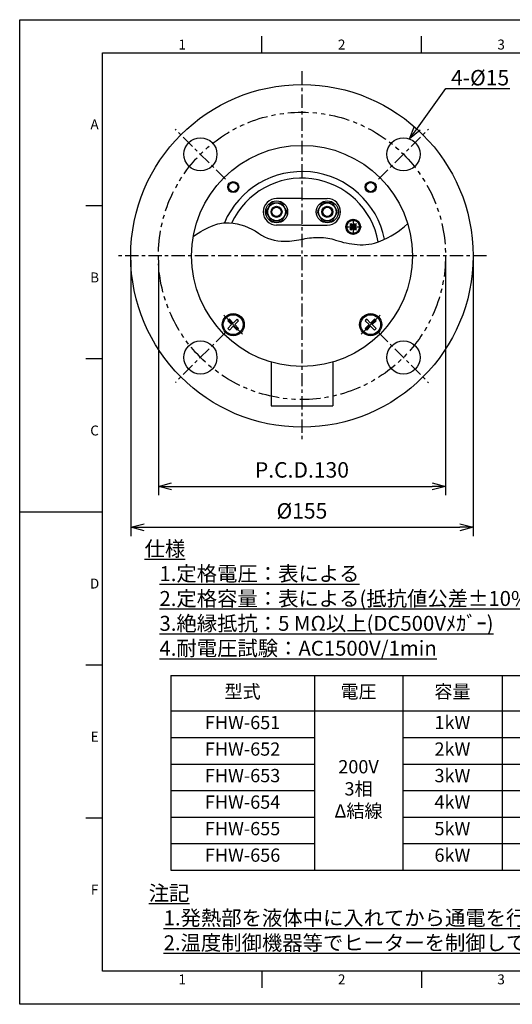
# Model space of a CAD drawing. Units: millimetres. Extents: x 0 to 630, y 0 to 446.
# Drawn here: x 0 to 223, y 0 to 446 of the extents above; entities that cross this region are included whole.
import ezdxf
from ezdxf import colors
from ezdxf.entities.mleader import LeaderData, LeaderLine
from ezdxf.enums import TextEntityAlignment as Align
from ezdxf.math import Vec2, Vec3

# ---------------------------------------------------------------- set-up
doc = ezdxf.new("R2010")
doc.units = ezdxf.units.MM
doc.header["$MEASUREMENT"] = 0
for name, pattern in [('CENTER', [50.8, 31.75, -6.35, 6.35, -6.35]), ('CENTER_0', [7, 4, -1, 1, -1]), ('PHANTOM_0', [12.5, 6.25, -1.25, 1.25, -1.25, 1.25, -1.25])]:
    doc.linetypes.add(name, pattern=pattern)
for name, color, linetype in [('_-0', 7, 'Continuous'), ('Center0', 4, 'CENTER_0'), ('Dim', 1, 'Continuous'), ('GAIKEI', 7, 'Continuous'), ('Gaikei0', 7, 'Continuous'), ('Gaikei1', 7, 'Continuous'), ('KIJUN', 1, 'CENTER'), ('Souzou0', 3, 'PHANTOM_0')]:
    doc.layers.add(name, color=color, linetype=linetype)
doc.layers.add('AM_0N', color=7, linetype='Continuous', lineweight=50)
doc.styles.get("Standard").update_dxf_attribs({"font": 'isocp.shx', "bigfont": 'extfont.shx'})
doc.dimstyles.new('X2', dxfattribs={"dimtxt": 7, "dimasz": 6, "dimexe": 4, "dimexo": 2, "dimgap": 3, "dimtad": 3, "dimdsep": 46, "dimtxsty": 'Standard', "dimblk": 'OPEN30', "dimcen": 0, "dimclrd": 1, "dimclre": 1, "dimclrt": 1, "dimazin": 2, "dimtp": 0.1, "dimtm": 0.1, "dimtfac": 0.6, "dimtmove": 0, "dimatfit": 3, "dimldrblk": 'OPEN30', "dimfxl": 1, "dimlwd": -1, "dimlwe": -1, "dimarcsym": 0})

# ---------------------------------------------------------------- blocks, each defined once
blk = doc.blocks.new('HP用図枠')
at = {"layer": 'Gaikei0'}
for p, q in [((0, 297), (10, 297)), ((0, 287), (0, 297)), ((25, 10), (25, 287)), ((25, 287), (410, 287)), ((0, 0), (0, 10)), ((410, 10), (25, 10)), ((10, 0), (0, 0))]:
    blk.add_line(p, q, dxfattribs=at)
at = {"layer": 'Gaikei0', "color": 1}
for p, q in [((0, 297), (420, 297)), ((0, 0), (0, 297)), ((73.12, 287), (73.12, 292)), ((121.25, 287), (121.25, 292)), ((25, 240.83), (20, 240.83)), ((25, 194.67), (20, 194.67)), ((25, 148.5), (0, 148.5)), ((25, 102.33), (20, 102.33)), ((25, 56.17), (20, 56.17)), ((73.12, 10), (73.12, 5)), ((121.25, 10), (121.25, 5)), ((420, 0), (0, 0))]:
    blk.add_line(p, q, dxfattribs=at)
for tag, height, p in [('図面名', 10, (344.7, 38.48)), ('図番', 7.5, (371.75, 17.05))]:
    blk.add_attdef(tag, text='', height=height).set_placement(p, align=Align.MIDDLE)
for s, p in [('1', (49.06, 288)), ('2', (97.19, 288)), ('3', (145.31, 288)), ('A', (22.61, 263.92)), ('B', (22.61, 217.75)), ('C', (22.61, 171.58)), ('D', (22.61, 125.42)), ('E', (22.61, 79.25)), ('F', (22.61, 33.08)), ('1', (49.06, 6.02)), ('2', (97.19, 6.02)), ('3', (145.31, 6.02))]:
    blk.add_text(s, height=3, dxfattribs=at).set_placement(p, align=Align.CENTER)
blk = doc.blocks.new('*T16')
at = {"layer": 'GAIKEI', "color": 0, "linetype": 'ByBlock', "lineweight": -2, "transparency": 16777216}
for p, q in [((0, 0), (245, 0)), ((0, 0), (0, -88)), ((65, 0), (65, -88)), ((105, 0), (105, -88)), ((150, 0), (150, -88)), ((195, 0), (195, -88)), ((245, 0), (245, -88)), ((0, -16), (245, -16)), ((0, -28), (65, -28)), ((105, -28), (245, -28)), ((0, -40), (65, -40)), ((105, -40), (245, -40)), ((0, -52), (65, -52)), ((105, -52), (245, -52)), ((0, -64), (65, -64)), ((105, -64), (245, -64)), ((0, -76), (65, -76)), ((105, -76), (245, -76)), ((0, -88), (245, -88))]:
    blk.add_line(p, q, dxfattribs=at)
at = {"layer": 'GAIKEI', "color": 1, "transparency": 16777216, "char_height": 6, "attachment_point": 5}
for s, insert, width in [('型式', (32.5, -8), 65), ('電圧', (85, -8), 40), ('容量', (127.5, -8), 45), ('L部寸法', (172.5, -8), 45), ('電力密度', (220, -8), 50), ('1kW', (127.5, -22), 45), ('\\A1;5.2W/cm{\\H0.7x;\\S2^ ;}', (220, -22), 50), ('FHW-651', (32.5, -22), 65), ('160', (172.5, -22), 45), ('FHW-652', (32.5, -34), 65), ('2kW', (127.5, -34), 45), ('200', (172.5, -34), 45), ('\\A1;7.1W/cm{\\H0.7x;\\S2^ ;}', (220, -34), 50), ('200V\\P3相\\PΔ結線', (85, -52), 40), ('FHW-653', (32.5, -46), 65), ('3kW', (127.5, -46), 45), ('250', (172.5, -46), 45), ('\\A1;7.6W/cm{\\H0.7x;\\S2^ ;}', (220, -46), 50), ('\\A1;7.9W/cm{\\H0.7x;\\S2^ ;}', (220, -58), 50), ('FHW-654', (32.5, -58), 65), ('4kW', (127.5, -58), 45), ('300', (172.5, -58), 45), ('FHW-655', (32.5, -70), 65), ('5kW', (127.5, -70), 45), ('360', (172.5, -70), 45), ('\\A1;7.8W/cm{\\H0.7x;\\S2^ ;}', (220, -70), 50), ('FHW-656', (32.5, -82), 65), ('6kW', (127.5, -82), 45), ('410', (172.5, -82), 45), ('\\A1;7.9W/cm{\\H0.7x;\\S2^ ;}', (220, -82), 50)]:
    blk.add_mtext(s, dxfattribs=dict(at, insert=insert, width=width))
blk = doc.blocks.new('_Open30')
at = {"color": 0, "linetype": 'ByBlock', "lineweight": -2}
for p, q in [((-1, 0.268), (0, 0)), ((0, 0), (-1, -0.268)), ((0, 0), (-1, 0))]:
    blk.add_line(p, q, dxfattribs=at)
blk = doc.blocks.new('*D25')
at = {"layer": 'Defpoints', "color": 0, "transparency": 16777216}
for p in [(50.29, 338.64), (205.29, 338.64), (205.29, 215.84)]:
    blk.add_point(p, dxfattribs=at)
at = {"layer": 'GAIKEI', "color": 1, "transparency": 16777216}
for p, q in [((50.29, 336.64), (50.29, 211.84)), ((205.29, 336.64), (205.29, 211.84)), ((56.29, 215.84), (199.29, 215.84))]:
    blk.add_line(p, q, dxfattribs=at)
at = {"layer": 'GAIKEI', "color": 1, "transparency": 16777216, "xscale": 6, "yscale": 6, "zscale": 6, "rotation": 180}
blk.add_blockref('_Open30', (50.29, 215.84), dxfattribs=at)
at = {"layer": 'GAIKEI', "color": 1, "transparency": 16777216, "xscale": 6, "yscale": 6, "zscale": 6}
blk.add_blockref('_Open30', (205.29, 215.84), dxfattribs=at)
at = {"layer": 'GAIKEI', "color": 1, "transparency": 16777216, "insert": (127.79, 222.34), "char_height": 7, "attachment_point": 5}
blk.add_mtext('%%C155', dxfattribs=at)
blk = doc.blocks.new('*D26')
at = {"layer": 'Defpoints', "color": 0, "transparency": 16777216}
for p in [(62.79, 338.64), (192.79, 338.64), (192.79, 234.34)]:
    blk.add_point(p, dxfattribs=at)
at = {"layer": 'GAIKEI', "color": 1, "transparency": 16777216}
for p, q in [((62.79, 336.64), (62.79, 230.34)), ((192.79, 336.64), (192.79, 230.34)), ((68.79, 234.34), (186.79, 234.34))]:
    blk.add_line(p, q, dxfattribs=at)
at = {"layer": 'GAIKEI', "color": 1, "transparency": 16777216, "xscale": 6, "yscale": 6, "zscale": 6, "rotation": 180}
blk.add_blockref('_Open30', (62.79, 234.34), dxfattribs=at)
at = {"layer": 'GAIKEI', "color": 1, "transparency": 16777216, "xscale": 6, "yscale": 6, "zscale": 6}
blk.add_blockref('_Open30', (192.79, 234.34), dxfattribs=at)
at = {"layer": 'GAIKEI', "color": 1, "transparency": 16777216, "insert": (127.79, 240.89), "char_height": 7, "attachment_point": 5}
blk.add_mtext('P.C.D.130', dxfattribs=at)

msp = doc.modelspace()

# ---------------------------------------------------------------- linework, layer by layer
at = {"layer": '_-0'}
for p, q in [((111.672, 358.561), (113.982, 362.561)), ((113.982, 362.561), (118.601, 362.561)), ((118.601, 362.561), (120.91, 358.561)), ((136.982, 362.561), (134.672, 358.561)), ((141.601, 362.561), (136.982, 362.561)), ((143.91, 358.561), (141.601, 362.561)), ((113.982, 354.561), (111.672, 358.561)), ((120.91, 358.561), (118.601, 354.561)), ((134.672, 358.561), (136.982, 354.561)), ((141.601, 354.561), (143.91, 358.561)), ((113.982, 354.561), (118.601, 354.561)), ((136.982, 354.561), (141.601, 354.561))]:
    msp.add_line(p, q, dxfattribs=at)
for centre, radius in [((116.291, 358.561), 5), ((116.291, 358.561), 4), ((139.291, 358.561), 5), ((139.291, 358.561), 4)]:
    msp.add_circle(centre, radius, dxfattribs=at)
at = {"layer": 'AM_0N'}
for p, q in [((149.687, 352.813), (149.981, 353.107)), ((149.687, 352.813), (150.733, 351.767)), ((149.981, 353.107), (151.027, 352.061)), ((152.073, 353.107), (151.027, 352.061)), ((152.367, 352.813), (151.321, 351.767)), ((152.367, 352.813), (152.073, 353.107)), ((150.733, 351.767), (149.687, 350.721)), ((149.981, 350.427), (149.687, 350.721)), ((151.027, 351.473), (149.981, 350.427)), ((151.027, 351.473), (152.073, 350.427)), ((151.321, 351.767), (152.367, 350.721)), ((152.073, 350.427), (152.367, 350.721))]:
    msp.add_line(p, q, dxfattribs=at)
msp.add_circle((151.011, 351.761), 3.167, dxfattribs=at)
at = {"layer": 'Center0', "ltscale": 1.5}
for p, q in [((127.791, 422.142), (127.791, 255.142)), ((93.143, 373.29), (70.516, 395.918)), ((162.44, 373.29), (185.067, 395.918)), ((211.291, 338.642), (44.291, 338.642)), ((93.143, 303.994), (70.516, 281.366)), ((162.44, 303.994), (185.067, 281.366))]:
    msp.add_line(p, q, dxfattribs=at)
at = {"layer": 'Center0', "ltscale": 2}
for p, q in [((151.011, 354.882), (151.011, 348.826)), ((147.551, 351.761), (154.752, 351.761))]:
    msp.add_line(p, q, dxfattribs=at)
at = {"layer": 'Dim'}
msp.add_lwpolyline([(78.556, 347.354, -0.0676283), (88.05, 352.532, -0.1061824), (94.902, 353.586, -0.1404797), (108.123, 348.938, 0.1597747), (119.96, 345.273, 0.0501665), (128.408, 346.264, -0.0576557), (135.776, 347.018, -0.0771365), (143.062, 345.787, 0.0569835), (152.824, 343.733, 0.1213479), (163.18, 345.277, 0.0856522), (175.654, 353.104)], format="xyb", dxfattribs=at)
for centre, radius in [((96.679, 369.755), 2.5), ((158.904, 369.755), 2.5), ((116.291, 358.561), 2.067), ((139.291, 358.561), 2.067)]:
    msp.add_circle(centre, radius, dxfattribs=at)
at = {"layer": 'GAIKEI', "ltscale": 0.5}
for p, q in [((127.791, 364.561), (116.291, 364.561)), ((127.791, 364.561), (139.291, 364.561)), ((127.791, 352.561), (116.291, 352.561)), ((127.791, 352.561), (139.291, 352.561))]:
    msp.add_line(p, q, dxfattribs=at)
at = {"layer": 'GAIKEI'}
for p, q in [((94.233, 309.267), (95.971, 307.529)), ((95.971, 307.529), (94.233, 305.791)), ((94.94, 309.975), (96.679, 308.237)), ((98.417, 309.975), (96.679, 308.237)), ((99.124, 309.267), (97.386, 307.529)), ((97.386, 307.529), (99.124, 305.791)), ((156.459, 309.267), (158.197, 307.529)), ((156.459, 305.791), (158.197, 307.529)), ((157.166, 309.975), (158.904, 308.237)), ((158.904, 308.237), (160.642, 309.975)), ((159.611, 307.529), (161.349, 309.267)), ((159.611, 307.529), (161.349, 305.791)), ((96.679, 306.822), (94.94, 305.084)), ((96.679, 306.822), (98.417, 305.084)), ((157.166, 305.084), (158.904, 306.822)), ((158.904, 306.822), (160.642, 305.084)), ((113.791, 290.642), (113.791, 270.713)), ((141.791, 290.642), (141.791, 270.713)), ((113.791, 270.713), (141.791, 270.713))]:
    msp.add_line(p, q, dxfattribs=at)
for centre, radius in [((127.791, 338.642), 77.5), ((81.829, 384.604), 7.5), ((173.753, 384.604), 7.5), ((127.791, 338.642), 50), ((96.679, 369.755), 2.067), ((158.904, 369.755), 2.067), ((96.679, 307.529), 5), ((96.679, 307.529), 4.5), ((158.904, 307.529), 5), ((158.904, 307.529), 4.5), ((81.829, 292.68), 7.5), ((173.753, 292.68), 7.5)]:
    msp.add_circle(centre, radius, dxfattribs=at)
at = {"layer": 'GAIKEI', "ltscale": 0.5}
for centre in [(116.291, 358.561), (139.291, 358.561)]:
    msp.add_circle(centre, 2.5, dxfattribs=at)
at = {"layer": 'GAIKEI'}
for centre, radius, start, end in [((127.791, 338.642), 38.15, 11.37057, 156.96922), ((127.791, 338.642), 35.15, 10.35912, 154.98826), ((96.679, 307.529), 3, 125.40593, 144.59407), ((96.679, 307.529), 3, 35.40593, 54.59407), ((158.904, 307.529), 3, 125.40593, 144.59407), ((158.904, 307.529), 3, 35.40593, 54.59407), ((96.679, 307.529), 3, 215.40593, 234.59407), ((96.679, 307.529), 3, 305.40593, 324.59407), ((158.904, 307.529), 3, 215.40593, 234.59407), ((158.904, 307.529), 3, 305.40593, 324.59407)]:
    msp.add_arc(centre, radius, start, end, dxfattribs=at)
at = {"layer": 'GAIKEI', "ltscale": 0.5}
for centre, start, end in [((116.291, 358.561), 90, 270), ((139.291, 358.561), 270, 90)]:
    msp.add_arc(centre, 6, start, end, dxfattribs=at)
at = {"layer": 'Gaikei1'}
msp.add_circle((151.011, 351.761), 3.333, dxfattribs=at)
at = {"layer": 'KIJUN'}
for p, q in [((92.436, 311.772), (100.921, 303.287)), ((154.661, 303.287), (163.147, 311.772))]:
    msp.add_line(p, q, dxfattribs=at)
at = {"layer": 'Souzou0', "ltscale": 1.5}
msp.add_circle((127.791, 338.642), 65, dxfattribs=at)

# ---------------------------------------------------------------- block references
at = {"xscale": 1.5, "yscale": 1.5, "zscale": 1.5}
msp.add_blockref('HP用図枠', (0, 0), dxfattribs=at)
msp.add_blockref('*T16', (68.423, 148.715))

# ---------------------------------------------------------------- texts
at = {"layer": 'GAIKEI', "char_height": 6.75, "attachment_point": 1}
for s, insert, width in [('{\\L\\C1;仕様\\P\\pxi1;1.定格電圧：表による\\P2.定格容量：表による(抵抗値公差%%P10%)\\P3.絶縁抵抗：5 MΩ以上(DC500Vﾒｶﾞｰ)\\P4.耐電圧試験：AC1500V/1min}', (56.542, 209.498), 193.50079), ('{\\L\\C1;注記\\P\\pxi1;1.発熱部を液体中に入れてから通電を行い空焚きしないようにして下さい。\\P2.温度制御機器等でヒーターを制御してご使用下さい。}', (58.423, 53.715), 336.99742)]:
    msp.add_mtext(s, dxfattribs=dict(at, insert=insert, width=width))

# ---------------------------------------------------------------- dimensions: what is measured, and where the dimension line sits
at = {"layer": 'GAIKEI'}
for base, p1, p2, text, picture, middle in [((205.291, 215.843), (50.291, 338.642), (205.291, 338.642), '%%C<>', '*D25', (127.791, 215.843)), ((192.791, 234.343), (62.791, 338.642), (192.791, 338.642), 'P.C.D.<>', '*D26', (127.791, 234.343))]:
    dim = msp.add_linear_dim(base=base, p1=p1, p2=p2, text=text, dimstyle='X2', dxfattribs=at)
    dim.commit()
    dim.dimension.update_dxf_attribs({"geometry": picture, "text_midpoint": middle, "dimtype": 160})

# ---------------------------------------------------------------- leaders
at = {"layer": 'Dim'}
ml = msp.add_multileader_mtext('Standard', dxfattribs=at)
ml.set_content('4-%%C15', color=256)
ml.set_leader_properties()
ml.set_arrow_properties(name='OPEN30')
ml.build(insert=Vec2(0, 0))
ml.multileader.update_dxf_attribs({"text_left_attachment_type": 6, "text_right_attachment_type": 6, "dogleg_length": 0.36, "arrow_head_size": 6})
ctx = ml.context
ctx.base_point, ctx.char_height, ctx.arrow_head_size, ctx.plane_origin = Vec3(193.311, 414.358), 7, 6, Vec3(172.906, 372.056)
ctx.left_attachment, ctx.right_attachment = 6, 6
notes = []
notes.append((ctx, [(0, (1, 1, 0), (192.951, 414.358), (1, 0), 0.36, [(0, [(176.568, 391.556)], 0, [])])]))
ctx.mtext.insert, ctx.mtext.flow_direction = Vec3(195.311, 422.758), 5
for ctx, leaders in notes:
    for number, flags, end, landing, length, lines in leaders:
        leader = LeaderData()
        leader.index, (leader.has_last_leader_line, leader.has_dogleg_vector, leader.attachment_direction) = number, flags
        leader.last_leader_point, leader.dogleg_vector, leader.dogleg_length = Vec3(end), Vec3(landing), length
        for number, points, colour, breaks in lines:
            line = LeaderLine()
            line.index, line.vertices, line.color, line.breaks = number, Vec3.list(points), colors.encode_raw_color(colour), breaks
            leader.lines.append(line)
        ctx.leaders.append(leader)

doc.saveas('drawing.dxf')
